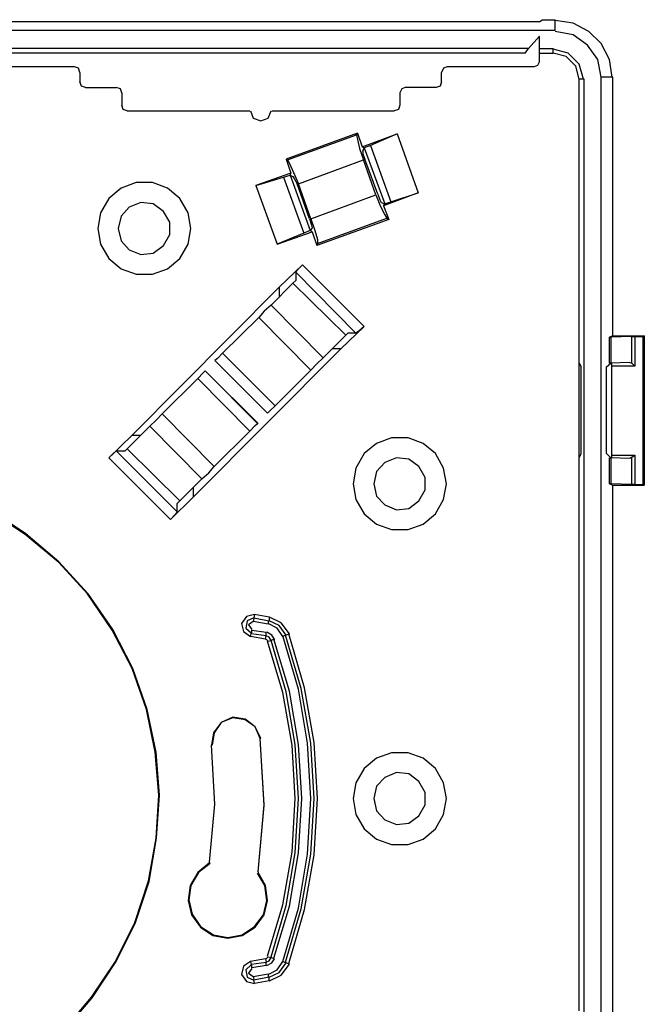
# Model space of a CAD drawing. Extents: x -2.5 to 6.6, y -0.2 to 16.9.
# Drawn here: x 0.4 to 2.2, y 3.6 to 6.4 of the extents above; entities that cross this region are included whole.
import ezdxf

# ---------------------------------------------------------------- set-up
doc = ezdxf.new("R2010")
doc.units = 0
doc.header["$MEASUREMENT"] = 0
doc.layers.add('3', color=3, linetype='CONTINUOUS')

msp = doc.modelspace()

# ---------------------------------------------------------------- linework, layer by layer
at = {"layer": '3'}
for p, q in [((1.8871, 6.3983), (1.895, 6.4042)), ((1.895, 6.4042), (1.9324, 6.4042)), ((1.9324, 6.3727), (1.9324, 6.4042)), ((1.9836, 6.3944), (1.9324, 6.4022)), ((1.9324, 6.3727), (-2.2408, 6.3727)), ((1.8871, 6.3983), (0.2867, 6.3983)), ((2.0289, 6.3707), (1.9836, 6.3944)), ((1.8556, 6.3215), (1.8871, 6.357)), ((1.8871, 6.3215), (1.8871, 6.357)), ((1.9836, 6.3609), (1.9324, 6.3707)), ((2.0249, 6.3314), (1.9836, 6.3609)), ((2.0643, 6.3353), (2.0289, 6.3707)), ((1.8556, 6.3215), (0.3163, 6.3215)), ((1.8458, 6.3077), (1.8556, 6.3215)), ((1.8871, 6.3215), (1.9265, 6.3215)), ((1.8871, 6.3077), (1.8871, 6.3215)), ((1.9265, 6.3077), (1.9265, 6.3215)), ((1.9698, 6.3077), (1.9265, 6.3195)), ((2.0545, 6.29), (2.0249, 6.3314)), ((2.0879, 6.29), (2.0643, 6.3353)), ((1.8458, 6.3077), (0.3281, 6.3077)), ((1.8871, 6.3077), (1.9265, 6.3077)), ((1.8871, 6.2841), (1.8871, 6.3077)), ((1.9639, 6.2979), (1.9265, 6.3077)), ((1.9915, 6.2703), (1.9639, 6.2979)), ((2.0013, 6.2762), (1.9698, 6.3077)), ((2.0643, 6.2388), (2.0545, 6.29)), ((2.0958, 6.2388), (2.0879, 6.29)), ((0.5505, 6.2684), (0.3025, 6.2684)), ((0.5623, 6.2644), (0.5505, 6.2684)), ((0.5663, 6.2526), (0.5623, 6.2644)), ((1.6115, 6.2644), (1.6056, 6.2526)), ((1.6214, 6.2684), (1.6115, 6.2644)), ((1.8714, 6.2684), (1.6214, 6.2684)), ((1.8812, 6.2723), (1.8714, 6.2684)), ((1.8871, 6.2841), (1.8812, 6.2723)), ((2.0013, 6.2329), (1.9915, 6.2703)), ((2.0131, 6.2329), (2.0013, 6.2762)), ((0.5663, 6.2526), (0.5663, 6.2251)), ((1.6056, 6.2251), (1.6056, 6.2526)), ((2.0013, 5.416), (2.0013, 6.2329)), ((2.0151, 6.2329), (2.0013, 6.2329)), ((2.0151, 3.3215), (2.0151, 6.2329)), ((2.0978, 6.2388), (2.0643, 6.2388)), ((2.0643, 0.1227), (2.0643, 6.2388)), ((2.0978, 5.4947), (2.0978, 6.2388)), ((0.5702, 6.2132), (0.5663, 6.2251)), ((0.582, 6.2093), (0.5702, 6.2132)), ((0.582, 6.2093), (0.6706, 6.2093)), ((0.6824, 6.2054), (0.6706, 6.2093)), ((0.6863, 6.1936), (0.6824, 6.2054)), ((1.4915, 6.2054), (1.4856, 6.1936)), ((1.5013, 6.2093), (1.4915, 6.2054)), ((1.5899, 6.2093), (1.5013, 6.2093)), ((1.6017, 6.2132), (1.5899, 6.2093)), ((1.6056, 6.2251), (1.6017, 6.2132)), ((0.6863, 6.1936), (0.6863, 6.1581)), ((1.4856, 6.1936), (1.4856, 6.1581)), ((0.6903, 6.1463), (0.6863, 6.1581)), ((0.7021, 6.1424), (0.6903, 6.1463)), ((1.4816, 6.1463), (1.4698, 6.1424)), ((1.4856, 6.1581), (1.4816, 6.1463)), ((0.7021, 6.1424), (1.0545, 6.1424)), ((1.0564, 6.1424), (1.0643, 6.1207)), ((1.0643, 6.1207), (1.0859, 6.1129)), ((1.0859, 6.1129), (1.1076, 6.1207)), ((1.1076, 6.1207), (1.1155, 6.1424)), ((1.1174, 6.1424), (1.4698, 6.1424)), ((1.3635, 6.0774), (1.1588, 6.0026)), ((1.1627, 6.0007), (1.3615, 6.0735)), ((1.3615, 6.0735), (1.3635, 6.0774)), ((1.3615, 6.0735), (1.3635, 6.0597)), ((1.3635, 6.0774), (1.3773, 6.0381)), ((1.3773, 6.0381), (1.4777, 6.0755)), ((1.4777, 6.0755), (1.4009, 6.042)), ((1.4777, 6.0755), (1.5387, 5.9062)), ((1.3635, 6.0597), (1.3694, 6.0341)), ((1.3694, 6.0341), (1.3812, 6.0007)), ((1.3832, 6.0361), (1.3773, 6.0381)), ((1.3793, 6.0262), (1.3832, 6.0361)), ((1.4009, 6.042), (1.3832, 6.0361)), ((1.3832, 6.0361), (1.4422, 5.8747)), ((1.4009, 6.042), (1.46, 5.8806)), ((1.3793, 6.0262), (1.3793, 6.0184)), ((1.3793, 6.0184), (1.3852, 6.0026)), ((1.1588, 6.0026), (1.1726, 5.9632)), ((1.1627, 6.0007), (1.1588, 6.0026)), ((1.1627, 6.0007), (1.1686, 5.9908)), ((1.1686, 5.9908), (1.1804, 5.9652)), ((1.1942, 5.9318), (1.3812, 6.0007)), ((1.4167, 5.9003), (1.3812, 6.0007)), ((1.4226, 5.9022), (1.3852, 6.0026)), ((1.1726, 5.9632), (1.0722, 5.9278)), ((1.0722, 5.9278), (1.1509, 5.9514)), ((1.1509, 5.9514), (1.1706, 5.9573)), ((1.1509, 5.9514), (1.21, 5.79)), ((1.1706, 5.9573), (1.1726, 5.9632)), ((1.1706, 5.9573), (1.2277, 5.7979)), ((1.1706, 5.9573), (1.1785, 5.9534)), ((1.1785, 5.9534), (1.1824, 5.9475)), ((1.1804, 5.9652), (1.1942, 5.9318)), ((1.1824, 5.9475), (1.1903, 5.9318)), ((0.6844, 5.9199), (0.6489, 5.8904)), ((0.7277, 5.9357), (0.6844, 5.9199)), ((0.7749, 5.9357), (0.7277, 5.9357)), ((0.8182, 5.9199), (0.7749, 5.9357)), ((0.8537, 5.8904), (0.8182, 5.9199)), ((1.0722, 5.9278), (1.1332, 5.7585)), ((1.2257, 5.8314), (1.1903, 5.9318)), ((1.2296, 5.8314), (1.1942, 5.9318)), ((0.6489, 5.8904), (0.6253, 5.8491)), ((0.8773, 5.8491), (0.8537, 5.8904)), ((1.2296, 5.8314), (1.4167, 5.9003)), ((1.4167, 5.9003), (1.4304, 5.8668)), ((1.4226, 5.9022), (1.4285, 5.8865)), ((1.5387, 5.9062), (1.4383, 5.8688)), ((1.46, 5.8806), (1.5387, 5.9062)), ((0.708, 5.8648), (0.6844, 5.8392)), ((0.7415, 5.8786), (0.708, 5.8648)), ((0.7769, 5.8747), (0.7415, 5.8786)), ((0.8064, 5.853), (0.7769, 5.8747)), ((1.4285, 5.8865), (1.4324, 5.8786)), ((1.4304, 5.8668), (1.4422, 5.8432)), ((1.4324, 5.8786), (1.4422, 5.8747)), ((1.4383, 5.8688), (1.4422, 5.8747)), ((1.4383, 5.8688), (1.4541, 5.8294)), ((1.4422, 5.8747), (1.46, 5.8806)), ((0.6253, 5.8491), (0.6174, 5.8038)), ((0.6844, 5.8392), (0.6765, 5.8038)), ((0.8241, 5.8215), (0.8064, 5.853)), ((0.8852, 5.8038), (0.8773, 5.8491)), ((1.2493, 5.7605), (1.4482, 5.8333)), ((1.4422, 5.8432), (1.4482, 5.8333)), ((1.4482, 5.8333), (1.4541, 5.8294)), ((0.8241, 5.7861), (0.8241, 5.8215)), ((1.2257, 5.8314), (1.2316, 5.8136)), ((1.2336, 5.8058), (1.2277, 5.7979)), ((1.2296, 5.8314), (1.2415, 5.7979)), ((1.2316, 5.8136), (1.2336, 5.8058)), ((1.4541, 5.8294), (1.2474, 5.7546)), ((0.6174, 5.8038), (0.6253, 5.7585)), ((0.6765, 5.8038), (0.6844, 5.7684)), ((0.8064, 5.7546), (0.8241, 5.7861)), ((0.8773, 5.7585), (0.8852, 5.8038)), ((1.1332, 5.7585), (1.2336, 5.794)), ((1.21, 5.79), (1.1332, 5.7585)), ((1.2277, 5.7979), (1.21, 5.79)), ((1.2336, 5.794), (1.2277, 5.7979)), ((1.2336, 5.794), (1.2474, 5.7546)), ((1.2415, 5.7979), (1.2493, 5.7723)), ((0.6253, 5.7585), (0.6489, 5.7172)), ((0.6844, 5.7684), (0.708, 5.7428)), ((0.7769, 5.7329), (0.8064, 5.7546)), ((0.8537, 5.7172), (0.8773, 5.7585)), ((1.2493, 5.7605), (1.2474, 5.7546)), ((1.2493, 5.7723), (1.2493, 5.7605)), ((0.708, 5.7428), (0.7415, 5.729)), ((0.7415, 5.729), (0.7769, 5.7329)), ((0.6489, 5.7172), (0.6844, 5.6877)), ((0.8182, 5.6877), (0.8537, 5.7172)), ((1.206, 5.6995), (1.1391, 5.6345)), ((1.1922, 5.6857), (1.206, 5.6995)), ((1.206, 5.6995), (1.3832, 5.5223)), ((0.6844, 5.6877), (0.7277, 5.6719)), ((0.7277, 5.6719), (0.7749, 5.6719)), ((0.7749, 5.6719), (0.8182, 5.6877)), ((1.1863, 5.6778), (1.1922, 5.6857)), ((1.1863, 5.6778), (1.1863, 5.6542)), ((1.3596, 5.5026), (1.1863, 5.6778)), ((1.1785, 5.6463), (1.1155, 5.5833)), ((1.1863, 5.6542), (1.1785, 5.6463)), ((1.1785, 5.6463), (1.33, 5.4967)), ((1.1391, 5.6345), (0.7159, 5.2093)), ((1.1391, 5.6345), (1.1391, 5.6089)), ((1.1155, 5.5833), (1.0958, 5.5656)), ((1.1155, 5.5833), (1.2651, 5.4318)), ((1.0958, 5.5656), (1.08, 5.5479)), ((0.9757, 5.4455), (1.08, 5.5479)), ((1.2296, 5.3963), (1.08, 5.5479)), ((1.3832, 5.5223), (1.3163, 5.4573)), ((1.3832, 5.5223), (1.3674, 5.5085)), ((1.33, 5.4967), (1.2651, 5.4318)), ((1.3359, 5.5026), (1.33, 5.4967)), ((1.3596, 5.5026), (1.3359, 5.5026)), ((1.3674, 5.5085), (1.3596, 5.5026)), ((2.0978, 5.4947), (2.0879, 5.4908)), ((2.0978, 5.4947), (2.1883, 5.4947)), ((2.1883, 5.4947), (2.1844, 5.4928)), ((2.1883, 5.4947), (2.1883, 5.0656)), ((2.0879, 5.416), (2.0879, 5.4908)), ((2.0879, 5.4908), (2.0919, 5.4908)), ((2.1529, 5.4928), (2.0919, 5.4908)), ((2.0919, 5.4908), (2.0919, 5.416)), ((2.1529, 5.4928), (2.1608, 5.4928)), ((2.1529, 5.416), (2.1529, 5.4928)), ((2.1608, 5.4928), (2.1608, 5.4081)), ((2.1608, 5.4928), (2.1844, 5.4928)), ((2.1844, 5.4928), (2.1844, 5.0676)), ((1.3163, 5.4573), (0.893, 5.0321)), ((0.9757, 5.4455), (0.9619, 5.4298)), ((1.1273, 5.294), (0.9757, 5.4455)), ((1.3163, 5.4573), (1.2907, 5.4573)), ((0.9619, 5.4298), (0.9541, 5.4239)), ((0.9541, 5.4239), (1.1056, 5.2723)), ((1.1056, 5.2723), (0.9541, 5.4239)), ((1.1056, 5.2723), (0.9541, 5.4239)), ((1.2474, 5.414), (1.2296, 5.3963)), ((1.2651, 5.4318), (1.2474, 5.414)), ((2.0013, 5.416), (2.0072, 5.4062)), ((2.0013, 5.1444), (2.0013, 5.416)), ((2.08, 5.4062), (2.0919, 5.416)), ((2.0919, 5.416), (2.0879, 5.416)), ((2.147, 5.418), (2.0919, 5.416)), ((2.0938, 5.416), (2.0938, 5.4081)), ((2.147, 5.418), (2.1529, 5.416)), ((2.1608, 5.4081), (2.1529, 5.416)), ((0.9048, 5.3727), (0.9206, 5.3884)), ((0.9206, 5.3884), (0.9265, 5.3944)), ((1.0781, 5.2428), (0.9265, 5.3944)), ((1.0781, 5.2428), (0.9265, 5.3944)), ((1.0761, 5.2428), (0.9265, 5.3944)), ((1.1273, 5.294), (1.2296, 5.3963)), ((2.0072, 5.1562), (2.0072, 5.4062)), ((2.08, 5.1562), (2.08, 5.4062)), ((2.0938, 5.4081), (2.0938, 5.1522)), ((2.1608, 5.4081), (2.0938, 5.4081)), ((0.9048, 5.3727), (0.8025, 5.2703)), ((1.0545, 5.2211), (0.9048, 5.3727)), ((0.7848, 5.2526), (0.8025, 5.2703)), ((0.9521, 5.1188), (0.8025, 5.2703)), ((1.1115, 5.2782), (1.1056, 5.2723)), ((1.1273, 5.294), (1.1115, 5.2782)), ((0.7671, 5.2349), (0.7848, 5.2526)), ((1.0702, 5.2369), (1.0761, 5.2428)), ((1.0781, 5.2428), (1.0761, 5.2428)), ((0.7021, 5.1699), (0.7671, 5.2349)), ((0.7671, 5.2349), (0.9167, 5.0833)), ((1.0545, 5.2211), (0.9521, 5.1188)), ((1.0545, 5.2211), (1.0702, 5.2369)), ((0.7159, 5.2093), (0.6489, 5.1444)), ((0.7159, 5.2093), (0.7415, 5.2093)), ((1.4186, 5.1857), (1.3832, 5.1562)), ((1.4619, 5.2014), (1.4186, 5.1857)), ((1.5092, 5.2014), (1.4619, 5.2014)), ((1.5525, 5.1857), (1.5092, 5.2014)), ((1.5879, 5.1562), (1.5525, 5.1857)), ((0.6489, 5.1444), (0.6647, 5.1581)), ((0.6647, 5.1581), (0.6706, 5.164)), ((0.6706, 5.164), (0.6962, 5.164)), ((0.6706, 5.164), (0.8458, 4.9888)), ((0.6962, 5.164), (0.7021, 5.1699)), ((0.7021, 5.1699), (0.8537, 5.0203)), ((1.3832, 5.1562), (1.3596, 5.1148)), ((1.6115, 5.1148), (1.5879, 5.1562)), ((2.0013, 5.1444), (2.0072, 5.1562)), ((2.0919, 5.1444), (2.08, 5.1562)), ((0.8261, 4.9672), (0.6489, 5.1444)), ((1.4422, 5.1306), (1.4186, 5.105)), ((1.4757, 5.1444), (1.4422, 5.1306)), ((1.5111, 5.1404), (1.4757, 5.1444)), ((1.5407, 5.1188), (1.5111, 5.1404)), ((2.0013, 3.5538), (2.0013, 5.1444)), ((2.0879, 5.0695), (2.0879, 5.1444)), ((2.0879, 5.1444), (2.0919, 5.1444)), ((2.147, 5.1424), (2.0919, 5.1444)), ((2.0919, 5.1444), (2.0919, 5.0695)), ((2.0938, 5.1522), (2.0938, 5.1444)), ((2.0938, 5.1522), (2.1608, 5.1522)), ((2.1529, 5.1463), (2.147, 5.1424)), ((2.1529, 5.1463), (2.1608, 5.1522)), ((2.1529, 5.0676), (2.1529, 5.1463)), ((2.1608, 5.1522), (2.1608, 5.0676)), ((0.9167, 5.0833), (0.9363, 5.101)), ((0.9363, 5.101), (0.9521, 5.1188)), ((1.3596, 5.1148), (1.3517, 5.0695)), ((1.4186, 5.105), (1.4108, 5.0695)), ((1.5584, 5.0873), (1.5407, 5.1188)), ((1.6194, 5.0695), (1.6115, 5.1148)), ((0.8537, 5.0203), (0.9167, 5.0833)), ((1.3517, 5.0695), (1.3596, 5.0243)), ((1.4108, 5.0695), (1.4186, 5.0341)), ((1.5584, 5.0518), (1.5584, 5.0873)), ((1.6115, 5.0243), (1.6194, 5.0695)), ((2.0879, 5.0695), (2.0978, 5.0656)), ((2.0919, 5.0695), (2.0879, 5.0695)), ((2.1529, 5.0676), (2.0919, 5.0695)), ((0.893, 5.0321), (0.893, 5.0577)), ((1.5407, 5.0203), (1.5584, 5.0518)), ((2.0978, 5.0656), (2.1883, 5.0656)), ((2.0978, 3.3294), (2.0978, 5.0656)), ((2.1608, 5.0676), (2.1529, 5.0676)), ((2.1608, 5.0676), (2.1844, 5.0676)), ((2.1883, 5.0656), (2.1844, 5.0676)), ((0.893, 5.0321), (0.8261, 4.9672)), ((0.8458, 5.0125), (0.8537, 5.0203)), ((0.8458, 4.9888), (0.8458, 5.0125)), ((1.3596, 5.0243), (1.3832, 4.9829)), ((1.4186, 5.0341), (1.4422, 5.0085)), ((1.5111, 4.9987), (1.5407, 5.0203)), ((1.5879, 4.9829), (1.6115, 5.0243)), ((0.4088, 4.9239), (0.3045, 4.9928)), ((0.4108, 4.9258), (0.3064, 4.9947)), ((0.8458, 4.9888), (0.8399, 4.981)), ((1.4422, 5.0085), (1.4757, 4.9947)), ((1.4757, 4.9947), (1.5111, 4.9987)), ((0.8399, 4.981), (0.8261, 4.9672)), ((1.3832, 4.9829), (1.4186, 4.9534)), ((1.5525, 4.9534), (1.5879, 4.9829)), ((1.4186, 4.9534), (1.4619, 4.9377)), ((1.4619, 4.9377), (1.5092, 4.9377)), ((1.5092, 4.9377), (1.5525, 4.9534)), ((0.5052, 4.8432), (0.4088, 4.9239)), ((0.5052, 4.8451), (0.4108, 4.9258)), ((0.5899, 4.7526), (0.5052, 4.8451)), ((0.5879, 4.7526), (0.5052, 4.8432)), ((0.6588, 4.6483), (0.5879, 4.7526)), ((0.6608, 4.6503), (0.5899, 4.7526)), ((1.0446, 4.6877), (1.0308, 4.668)), ((1.0466, 4.6758), (1.0426, 4.6542)), ((1.0682, 4.6936), (1.0446, 4.6877)), ((1.0663, 4.6837), (1.0466, 4.6758)), ((1.0643, 4.6739), (1.0505, 4.664)), ((1.0663, 4.6818), (1.0643, 4.6739)), ((1.1076, 4.666), (1.0643, 4.6739)), ((1.0682, 4.6936), (1.0663, 4.6837)), ((1.0663, 4.6837), (1.1096, 4.6758)), ((1.0663, 4.6837), (1.0663, 4.6818)), ((1.1096, 4.6857), (1.0682, 4.6936)), ((1.1096, 4.6758), (1.1076, 4.6739)), ((1.1076, 4.6739), (1.1076, 4.666)), ((1.1096, 4.6857), (1.1096, 4.6758)), ((1.1391, 4.6621), (1.1096, 4.6758)), ((1.145, 4.6699), (1.1115, 4.6857)), ((0.7159, 4.5381), (0.6588, 4.6483)), ((0.7178, 4.5381), (0.6608, 4.6503)), ((1.0308, 4.668), (1.0367, 4.6444)), ((1.0367, 4.6444), (1.0564, 4.6306)), ((1.0426, 4.6542), (1.0584, 4.6404)), ((1.0505, 4.664), (1.0604, 4.6503)), ((1.0604, 4.6483), (1.1017, 4.6424)), ((1.0604, 4.6424), (1.0604, 4.6483)), ((1.1332, 4.6542), (1.1076, 4.668)), ((1.1489, 4.6306), (1.1332, 4.6542)), ((1.1588, 4.6345), (1.1391, 4.6621)), ((1.1686, 4.6384), (1.145, 4.6699)), ((1.0564, 4.6306), (1.0584, 4.6384)), ((1.0997, 4.6227), (1.0564, 4.6306)), ((1.0584, 4.6384), (1.0604, 4.6424)), ((1.1017, 4.6325), (1.0584, 4.6384)), ((1.0997, 4.6227), (1.1017, 4.6325)), ((1.1037, 4.6207), (1.0997, 4.6227)), ((1.1017, 4.6345), (1.1017, 4.6424)), ((1.1017, 4.6325), (1.1017, 4.6345)), ((1.1096, 4.6286), (1.1017, 4.6325)), ((1.1174, 4.6345), (1.1037, 4.6424)), ((1.1076, 4.6168), (1.1037, 4.6207)), ((1.1489, 4.4692), (1.1056, 4.6168)), ((1.1076, 4.6168), (1.1155, 4.6188)), ((1.1155, 4.6188), (1.1096, 4.6286)), ((1.1194, 4.6207), (1.1155, 4.6188)), ((1.1588, 4.4711), (1.1155, 4.6188)), ((1.1253, 4.6227), (1.1174, 4.6345)), ((1.1253, 4.6227), (1.1194, 4.6207)), ((1.1686, 4.4731), (1.1234, 4.6227)), ((1.1568, 4.6345), (1.1489, 4.6306)), ((1.1942, 4.479), (1.1489, 4.6325)), ((1.2021, 4.481), (1.1568, 4.6345)), ((1.1588, 4.6345), (1.1568, 4.6345)), ((1.1686, 4.6384), (1.1588, 4.6345)), ((1.2119, 4.4829), (1.1667, 4.6384)), ((0.7572, 4.4199), (0.7159, 4.5381)), ((0.7592, 4.4199), (0.7178, 4.5381)), ((1.2198, 4.3235), (1.1942, 4.479)), ((1.2296, 4.3235), (1.2021, 4.481)), ((1.2395, 4.3255), (1.2119, 4.4829)), ((1.1765, 4.3176), (1.1489, 4.4692)), ((1.1844, 4.3195), (1.1588, 4.4711)), ((1.1942, 4.3195), (1.1686, 4.4731)), ((0.7828, 4.2979), (0.7572, 4.4199)), ((0.7848, 4.2979), (0.7592, 4.4199)), ((1.0052, 4.3983), (0.9718, 4.3825)), ((1.0052, 4.3963), (0.9718, 4.3825)), ((1.0407, 4.3924), (1.0052, 4.3983)), ((1.0407, 4.3904), (1.0052, 4.3963)), ((1.0702, 4.3707), (1.0407, 4.3924)), ((1.0702, 4.3707), (1.0407, 4.3904)), ((0.9718, 4.3825), (0.9501, 4.353)), ((0.9718, 4.3825), (0.9521, 4.353)), ((1.0859, 4.3373), (1.0702, 4.3707)), ((1.084, 4.3373), (1.0702, 4.3707)), ((0.9501, 4.353), (0.9442, 4.3176)), ((0.9521, 4.353), (0.9462, 4.3176)), ((1.0859, 4.3373), (1.084, 4.3373)), ((1.0958, 4.1463), (1.084, 4.3373)), ((1.0958, 4.1444), (1.084, 4.3373)), ((0.9541, 4.1483), (0.9442, 4.3176)), ((0.9541, 4.1483), (0.9442, 4.3176)), ((1.1844, 4.164), (1.1765, 4.3176)), ((1.1942, 4.164), (1.1844, 4.3195)), ((1.2041, 4.164), (1.1942, 4.3195)), ((1.2296, 4.164), (1.2198, 4.3235)), ((1.2395, 4.164), (1.2296, 4.3235)), ((1.2493, 4.164), (1.2395, 4.3255)), ((0.7926, 4.1739), (0.7828, 4.2979)), ((0.7946, 4.1739), (0.7848, 4.2979)), ((1.4186, 4.2802), (1.3832, 4.2507)), ((1.4619, 4.2959), (1.4186, 4.2802)), ((1.5092, 4.2959), (1.4619, 4.2959)), ((1.5525, 4.2802), (1.5092, 4.2959)), ((1.5879, 4.2507), (1.5525, 4.2802)), ((1.3832, 4.2507), (1.3596, 4.2093)), ((1.6115, 4.2093), (1.5879, 4.2507)), ((1.4422, 4.2251), (1.4186, 4.1995)), ((1.4757, 4.2388), (1.4422, 4.2251)), ((1.5111, 4.2349), (1.4757, 4.2388)), ((1.5407, 4.2132), (1.5111, 4.2349)), ((1.3596, 4.2093), (1.3517, 4.164)), ((1.4186, 4.1995), (1.4108, 4.164)), ((1.5584, 4.1818), (1.5407, 4.2132)), ((1.6194, 4.164), (1.6115, 4.2093)), ((0.7848, 4.0499), (0.7926, 4.1739)), ((0.7867, 4.0499), (0.7946, 4.1739)), ((1.1765, 4.0105), (1.1844, 4.164)), ((1.1844, 4.0085), (1.1942, 4.164)), ((1.1942, 4.0085), (1.2041, 4.164)), ((1.2198, 4.0046), (1.2296, 4.164)), ((1.2296, 4.0046), (1.2395, 4.164)), ((1.2395, 4.0026), (1.2493, 4.164)), ((1.3517, 4.164), (1.3596, 4.1188)), ((1.4108, 4.164), (1.4186, 4.1286)), ((1.5584, 4.1463), (1.5584, 4.1818)), ((1.6115, 4.1188), (1.6194, 4.164)), ((0.9383, 3.981), (0.9541, 4.1483)), ((0.9383, 3.981), (0.9541, 4.1483)), ((1.0781, 3.9534), (1.0958, 4.1463)), ((1.0781, 3.9534), (1.0958, 4.1444)), ((1.5407, 4.1148), (1.5584, 4.1463)), ((1.3596, 4.1188), (1.3832, 4.0774)), ((1.4186, 4.1286), (1.4422, 4.103)), ((1.5111, 4.0932), (1.5407, 4.1148)), ((1.5879, 4.0774), (1.6115, 4.1188)), ((1.4422, 4.103), (1.4757, 4.0892)), ((1.4757, 4.0892), (1.5111, 4.0932)), ((0.7631, 3.9278), (0.7848, 4.0499)), ((0.7651, 3.9258), (0.7867, 4.0499)), ((1.3832, 4.0774), (1.4186, 4.0479)), ((1.5525, 4.0479), (1.5879, 4.0774)), ((1.4186, 4.0479), (1.4619, 4.0321)), ((1.4619, 4.0321), (1.5092, 4.0321)), ((1.5092, 4.0321), (1.5525, 4.0479)), ((1.1489, 3.8589), (1.1765, 4.0105)), ((1.1588, 3.857), (1.1844, 4.0085)), ((1.1686, 3.855), (1.1942, 4.0085)), ((1.1942, 3.8491), (1.2198, 4.0046)), ((1.2021, 3.8471), (1.2296, 4.0046)), ((1.2119, 3.8451), (1.2395, 4.0026)), ((0.9383, 3.979), (0.9048, 3.9514)), ((0.9403, 3.977), (0.9068, 3.9514)), ((0.9383, 3.979), (0.9403, 3.979)), ((0.9048, 3.9514), (0.8832, 3.914)), ((0.9068, 3.9514), (0.8852, 3.914)), ((1.0978, 3.914), (1.0761, 3.9495)), ((1.08, 3.9514), (1.0781, 3.9514)), ((1.0997, 3.914), (1.0781, 3.9514)), ((0.7237, 3.8077), (0.7631, 3.9278)), ((0.7257, 3.8077), (0.7651, 3.9258)), ((0.8832, 3.914), (0.8773, 3.8707)), ((0.8852, 3.914), (0.8793, 3.8727)), ((1.1037, 3.8707), (1.0978, 3.914)), ((1.1056, 3.8707), (1.0997, 3.914)), ((0.8773, 3.8707), (0.8871, 3.8294)), ((0.8793, 3.8727), (0.8891, 3.8314)), ((1.0938, 3.8294), (1.1037, 3.8707)), ((1.0958, 3.8294), (1.1056, 3.8707)), ((1.1056, 3.7113), (1.1489, 3.8589)), ((1.1155, 3.7093), (1.1588, 3.857)), ((1.1234, 3.7054), (1.1686, 3.855)), ((0.8871, 3.8294), (0.9127, 3.794)), ((0.8891, 3.8314), (0.9127, 3.7959)), ((1.0682, 3.7959), (1.0938, 3.8294)), ((1.0702, 3.794), (1.0958, 3.8294)), ((1.1489, 3.6955), (1.1942, 3.8491)), ((1.1568, 3.6936), (1.2021, 3.8471)), ((1.1667, 3.6896), (1.2119, 3.8451)), ((0.6686, 3.6955), (0.7237, 3.8077)), ((0.6706, 3.6955), (0.7257, 3.8077)), ((0.9127, 3.7959), (0.9501, 3.7723)), ((1.0328, 3.7723), (1.0682, 3.7959)), ((0.9127, 3.794), (0.9482, 3.7703)), ((0.9482, 3.7703), (0.9915, 3.7625)), ((0.9501, 3.7723), (0.9915, 3.7644)), ((0.9915, 3.7644), (1.0328, 3.7723)), ((0.9915, 3.7625), (1.0328, 3.7703)), ((1.0328, 3.7703), (1.0702, 3.794)), ((0.5997, 3.5932), (0.6686, 3.6955)), ((0.6017, 3.5912), (0.6706, 3.6955)), ((1.0367, 3.6818), (1.0308, 3.6581)), ((1.0564, 3.6955), (1.0367, 3.6818)), ((1.0584, 3.6857), (1.0426, 3.6719)), ((1.0997, 3.7034), (1.0564, 3.6955)), ((1.0564, 3.6955), (1.0584, 3.6877)), ((1.0584, 3.6877), (1.1017, 3.6936)), ((1.0604, 3.6837), (1.0584, 3.6877)), ((1.1017, 3.6837), (1.0604, 3.6778)), ((1.0604, 3.6778), (1.0604, 3.6837)), ((1.0997, 3.7034), (1.1037, 3.7054)), ((1.0997, 3.7034), (1.1017, 3.6936)), ((1.1017, 3.6936), (1.1096, 3.6975)), ((1.1017, 3.6916), (1.1017, 3.6936)), ((1.1017, 3.6837), (1.1017, 3.6916)), ((1.1037, 3.7054), (1.1076, 3.7093)), ((1.1037, 3.6837), (1.1174, 3.6916)), ((1.1076, 3.7093), (1.1155, 3.7073)), ((1.1096, 3.6975), (1.1155, 3.7073)), ((1.1194, 3.7054), (1.1155, 3.7073)), ((1.1174, 3.6916), (1.1253, 3.7034)), ((1.1253, 3.7034), (1.1194, 3.7054)), ((1.1332, 3.6719), (1.1489, 3.6955)), ((1.1391, 3.664), (1.1588, 3.6916)), ((1.145, 3.6562), (1.1686, 3.6877)), ((1.1568, 3.6916), (1.1489, 3.6955)), ((1.1588, 3.6916), (1.1568, 3.6916)), ((1.1686, 3.6877), (1.1588, 3.6916)), ((1.0308, 3.6581), (1.0446, 3.6384)), ((1.0426, 3.6719), (1.0466, 3.6503)), ((1.0604, 3.6758), (1.0505, 3.6621)), ((1.0505, 3.6621), (1.0643, 3.6522)), ((1.0643, 3.6522), (1.1076, 3.6601)), ((1.1076, 3.6581), (1.1332, 3.6719)), ((1.1076, 3.6601), (1.1076, 3.6522)), ((1.1096, 3.6503), (1.1391, 3.664)), ((1.1115, 3.6404), (1.145, 3.6562)), ((1.0446, 3.6384), (1.0682, 3.6325)), ((1.0466, 3.6503), (1.0663, 3.6424)), ((1.0643, 3.6522), (1.0663, 3.6444)), ((1.1096, 3.6503), (1.0663, 3.6424)), ((1.0663, 3.6444), (1.0663, 3.6424)), ((1.0682, 3.6325), (1.0663, 3.6424)), ((1.1096, 3.6404), (1.0682, 3.6325)), ((1.1076, 3.6522), (1.1096, 3.6503)), ((1.1096, 3.6404), (1.1096, 3.6503)), ((0.519, 3.4987), (0.5997, 3.5932)), ((0.521, 3.4967), (0.6017, 3.5912))]:
    msp.add_line(p, q, dxfattribs=at)

doc.saveas('drawing.dxf')
